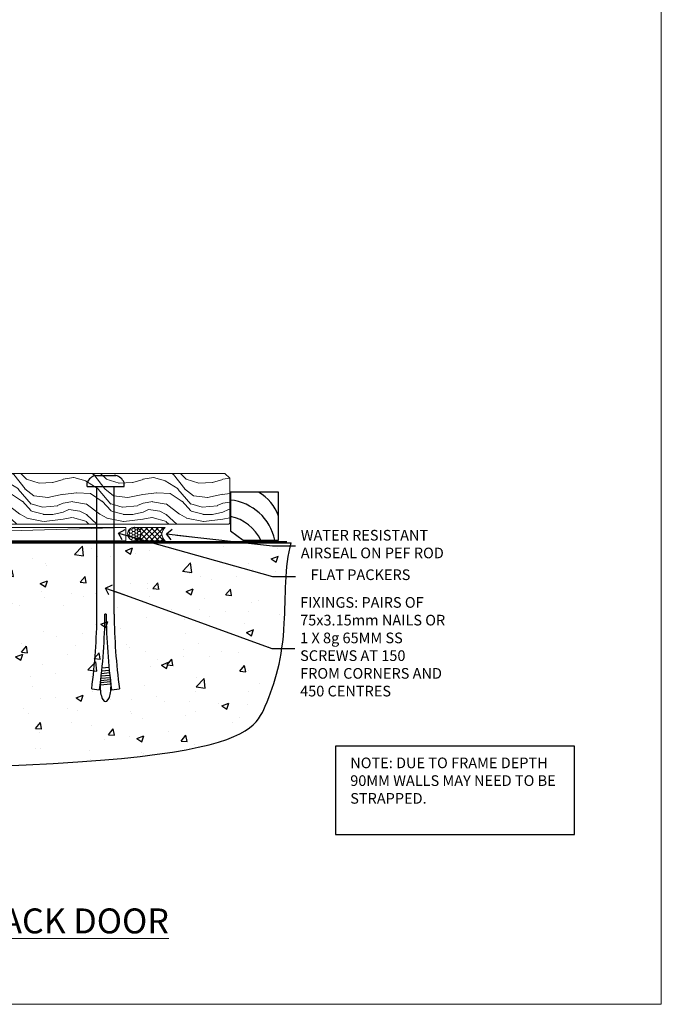
# Model space of a CAD drawing. Units: millimetres. Extents: x 0 to 7753, y -825 to 1143.
# Drawn here: x 6912 to 7153, y 0 to 370 of the extents above; entities that cross this region are included whole.
import ezdxf
from ezdxf import colors
from ezdxf.entities.mleader import LeaderData, LeaderLine
from ezdxf.math import Vec2, Vec3

# ---------------------------------------------------------------- set-up
doc = ezdxf.new("R2010")
doc.units = ezdxf.units.MM
doc.linetypes.add('Dashed', pattern=[564.444447, 282.222223, -282.222223])
doc.layers.add('Aluminium Systems Ltd Joinery Detail', color=7, linetype='Continuous')
doc.layers.add('Aluminium Systems Ltd Notes', color=7, linetype='Continuous')
doc.layers.add('Viewport', color=7, linetype='Continuous', plot=False)
doc.styles.add('ASL TXT 50', font='romans.shx', dxfattribs={"height": 100})
doc.styles.get("Standard").update_dxf_attribs({"font": 'arial.ttf'})

# ---------------------------------------------------------------- blocks, each defined once
blk = doc.blocks.new('_Open90')
at = {"color": 0, "linetype": 'ByBlock', "lineweight": -2}
for p, q in [((0, 0), (-2.44, 0)), ((-0.5, 0.5), (0, 0)), ((0, 0), (-0.5, -0.5))]:
    blk.add_line(p, q, dxfattribs=at)
blk = doc.blocks.new('Title TL40 Stacker Flush Track Door')
at = {"layer": 'Aluminium Systems Ltd Joinery Detail', "lineweight": 5, "insert": (0, 50.03), "char_height": 9.375, "width": 553.0825, "attachment_point": 1, "style": 'ASL TXT 50'}
blk.add_mtext('\\pxqc;{\\fArial|b0|i0|c0|p34;\\LSTACKER  FLUSH TRACK DOOR}', dxfattribs=at)
blk = doc.blocks.new('6.5x75 Hammer Screw')
for p, q in [((-3.85, 4.15), (3.85, 4.15)), ((3.85, 4.15), (3.23, 4.15)), ((-6.95, 0), (-6.95, 1.5)), ((-6.95, 0), (6.95, 0)), ((-3.22, -48), (-3.22, 0)), ((3.22, -48), (3.22, 0)), ((6.95, 0), (6.95, 1.5)), ((0.22, -48), (-0.22, -48)), ((-1.51, -70.25), (1.48, -69.97)), ((-1.41, -69.3), (1.38, -69.03)), ((-1.3, -68.2), (1.27, -67.95)), ((-1.9, -73.68), (1.86, -73.32)), ((-1.81, -72.9), (1.77, -72.56)), ((-1.71, -72.08), (1.67, -71.76)), ((-1.61, -71.19), (1.58, -70.89)), ((-5.22, -76), (-2.25, -76.4)), ((-2, -74.5), (1.95, -74.12)), ((-2, -74.5), (-2, -75.45)), ((2, -74.5), (2, -75.45)), ((2.25, -76.4), (5.22, -76))]:
    blk.add_line(p, q)
for centre, radius, start, end in [((-2.65, -0.4), 4.7, 104.823, 156.2272), ((2.65, -0.4), 4.7, 23.7728, 75.177), ((-229.88, -45.88), 226.67, 352.3642, 359.4645), ((-229.88, -45.88), 229.67, 352.3642, 359.4715), ((229.88, -45.88), 229.67, 180.5285, 187.6358), ((229.88, -45.88), 226.67, 180.5355, 187.6358), ((-2.37, -74.09), 0.546, 312.1884, 33.6736), ((-2.37, -73.32), 0.546, 331.4544, 14.7898), ((2.32, -72.95), 0.546, 164.5946, 208.9721), ((2.32, -73.72), 0.546, 146.1373, 227.8116)]:
    blk.add_arc(centre, radius, start, end)
blk.add_ellipse((0, -75.45), major_axis=(0, -5.4), ratio=0.37037, start_param=4.712389, end_param=7.853982)
blk = doc.blocks.new('Fibre Cement Weatherboard CC TL40 Floor Liner Stacker')
at = {"layer": 'Aluminium Systems Ltd Joinery Detail', "lineweight": 5}
h = blk.add_hatch(dxfattribs=at)
h.set_pattern_fill('WOOD-3', color=256, scale=97.5, angle=30, style=0, pattern_type=2)
h.set_pattern_definition([(4.7636, (598.1692, -7171.138), (-330.0000284, -29.999746), [3.61248, -357.63537]), (348.6901, (601.769, -7170.838), (120.0000226, -29.999929), [4.58913, -148.38147]), (315, (606.27, -7171.738), (-3e-14, -30.00001), [3.39411, -39.03228]), (313.1524, (608.6692, -7174.138), (420.00008502, -449.99992613), [6.57951, -651.37185]), (347.0054, (613.1692, -7178.938), (-270.000023, 59.9999273), [4.00251, -396.24741]), (360, (617.07, -7179.838), (30, -30), [7.5, -22.5]), (9.4623, (624.569, -7179.838), (-150.0000232, -29.9999442), [3.64965, -178.83321]), (5.7106, (598.1692, -7179.238), (-269.9999827, -30.0000394), [3.01497, -298.48131]), (360, (601.17, -7178.938), (30, -30), [4.5, -25.5]), (331.6992, (605.6692, -7178.938), (329.9998536, -180.0002662), [4.42944, -438.51525]), (307.875, (609.5692, -7181.038), (-120.0000559, 149.999973), [6.84105, -335.21157]), (320.7106, (613.7692, -7186.438), (180.0000192, -149.99998896), [4.26381, -422.11632]), (353.6598, (617.0692, -7189.138), (239.9999821, -30.0000474), [5.43324, -266.22831]), (11.8887, (622.4692, -7189.738), (-419.99991903, -90.00031606), [5.82495, -576.66969]), (6.7098, (598.1692, -7188.538), (270.00002993, 29.99981644), [5.13516, -508.3821]), (356.6335, (603.2692, -7187.938), (479.99997966, -30.0003289), [5.10882, -505.77279]), (326.3099, (608.369, -7188.238), (-59.999987, 30.00004), [5.40834, -102.75822]), (312.5104, (612.8692, -7191.238), (299.99972155, -330.0002602), [4.88364, -483.48096]), (345.0686, (616.1692, -7194.838), (330.00001605, -89.9999086), [4.65726, -461.06799]), (360, (620.67, -7196.038), (30, -30), [3.6, -26.4]), (12.9946, (624.2692, -7196.038), (270.000023, 59.9999273), [4.00251, -396.24741]), (360, (607.47, -7166.038), (30, -30), [0, -30]), (136.8476, (611.6692, -7170.538), (449.99992613, -420.00008502), [6.57951, -651.37185]), (153.4349, (606.869, -7196.038), (-29.999975, 30.00004), [2.68329, -64.39875]), (171.8699, (604.469, -7194.838), (-179.9999933, 29.9999807), [4.24263, -207.88938]), (203.1986, (600.2692, -7194.238), (-149.999992, -60.0000398), [2.28474, -226.18845]), (333.4349, (611.669, -7170.538), (29.999975, -30.00004), [3.35409, -63.72795]), (353.2902, (614.6692, -7172.038), (-270.00002993, 29.99981644), [5.13516, -508.3821]), (10.1247, (619.7692, -7172.638), (509.99996369, 90.00025766), [8.53287, -844.75488]), (10.3048, (598.1692, -7167.838), (180.0000288, 29.9998463), [3.35409, -332.05608]), (344.4759, (601.4692, -7167.238), (-330.00003074, 89.99993333), [5.60445, -554.84178]), (317.1211, (606.8692, -7168.738), (-390.0000238, 359.9999926), [5.7315, -567.41769]), (325.3048, (611.0692, -7172.638), (299.99982777, -210.0002583), [4.74342, -469.59822]), (350.5377, (614.969, -7175.338), (150.0000232, -29.9999442), [5.47449, -177.0084]), (6.5819, (620.3692, -7176.238), (-510.00004314, -59.99960101), [7.85175, -777.3234]), (8.1301, (598.169, -7175.338), (-179.9999933, -29.9999807), [4.24263, -207.88938]), (348.6901, (602.369, -7174.738), (120.0000226, -29.999929), [4.58913, -148.38147]), (317.4896, (606.8692, -7175.638), (-330.0002602, 299.99972155), [4.88364, -483.48096]), (315, (610.47, -7178.938), (-3e-14, -30.00001), [5.51544, -36.91098]), (342.646, (614.3692, -7182.838), (-390.00006057, 119.99983507), [5.02893, -497.86272]), (3.3665, (619.1692, -7184.338), (-479.99997966, -30.0003289), [5.10882, -505.77279]), (17.1027, (624.2692, -7184.038), (300.0000519, 89.9998648), [4.08045, -403.96368]), (8.7462, (598.1692, -7182.838), (209.9999801, 30.0001259), [3.94587, -390.64251]), (345.0686, (602.0692, -7182.238), (330.00001605, -89.9999086), [4.65726, -461.06799]), (327.9946, (606.5692, -7183.438), (-149.9999683, 90.0000332), [5.6604, -277.35906]), (310.1009, (611.3692, -7186.438), (-329.9999418, 390.00005789), [7.45185, -737.7327]), (344.0546, (616.169, -7192.138), (-120.0000038, 29.9999967), [4.36806, -214.03524]), (6.009, (620.3692, -7193.338), (299.99999253, 29.99997952), [5.7315, -567.41769]), (23.1986, (626.0692, -7192.738), (149.999992, 60.0000398), [2.28474, -226.18845]), (9.4623, (598.169, -7191.838), (-150.0000232, -29.9999442), [3.64965, -178.83321]), (349.992, (601.7692, -7191.238), (329.99998664, -60.00010416), [5.17881, -512.7015]), (322.5946, (606.8692, -7192.138), (389.99977395, -300.00029858), [6.42027, -635.60775]), (330.9454, (611.9692, -7166.038), (210.0000115, -120.0000008), [3.08868, -305.78022]), (349.2157, (614.6692, -7167.538), (-479.9999851, 90.0000165), [6.41328, -634.91349]), (7.125, (620.9692, -7168.738), (-210.0000114, -29.9999485), [7.25604, -234.6117])])
h.paths.add_polyline_path([(196.23, 17.31), (194.25, 19.08), (101.21, 19.08), (101.21, 0), (195.79, 0), (196.23, 0.41)])
h = blk.add_hatch(dxfattribs=at)
h.set_pattern_fill('HONEY', color=256, scale=0.221113, angle=360, style=0)
h.set_pattern_definition([(0, (-360.0509, -267.321), (1.0530483, 0.60797756), [0.7020322, -1.4040644]), (120, (-360.0509, -267.321), (-1.05304816, 0.6079778), [0.7020322, -1.4040644]), (60, (-360.0509, -267.321), (1e-07, 1.21595534), [-1.4040644, 0.7020322])])
edge = h.paths.add_edge_path()
edge.add_arc((160.28, -3.63), 2.5, 0, 180)
edge.add_arc((160.28, -3.63), 2.5, 180, 360)
h = blk.add_hatch(dxfattribs=at)
h.set_pattern_fill('NET', color=256, scale=0.442225, angle=225, style=0)
h.set_pattern_definition([(315, (-1727.5101, 4374.442), (-0.99282344, -0.99282344), []), (225, (-1727.5101, 4374.442), (-0.99282344, 0.99282344), [])])
edge = h.paths.add_edge_path()
edge.add_line((171.88, -6.19), (161.14, -6.2))
edge.add_arc((160.3, -3.74), 2.6, -71.2564, 76.9454)
edge.add_line((160.89, -1.2), (171.92, -1.2))
edge.add_arc((173.83, -3.71), 3.15, 127.1389, 231.8374)
at = {"elevation": -2}
blk.add_lwpolyline([(201.19, -5.98), (214.47, -5.98), (214.47, 12.02), (196.47, 12.02), (196.47, -2.45), (201.19, -5.98)], dxfattribs=at)
for centre, radius, start, end in [((199.33, -1.95, -2), 15.93, 18.1551, 61.2344), ((194.41, -9.89, -2), 19.11, 11.7794, 83.8215), ((192.79, -13.43, -2), 16.79, 26.345, 77.3246)]:
    blk.add_arc(centre, radius, start, end)
at = {"layer": 'Aluminium Systems Ltd Joinery Detail', "lineweight": 5}
blk.add_line((-16.85, -6.2), (157.08, -1.2, -1), dxfattribs=at)
for points in [[(195.79, 0), (195.79, 0), (195.79, 0), (195.79, 0), (195.79, 0), (101.21, 0), (101.21, 19.08), (194.35, 19.08), (196.23, 17.31), (196.23, 0.41)], [(-16.85, -6.2), (157.08, -6.2), (157.08, -1.2), (-16.85, -1.2)]]:
    blk.add_lwpolyline(points, close=True, dxfattribs=at)
blk.add_lwpolyline([(160.86, -6.21), (171.88, -6.19, -0.491511), (171.92, -1.2), (160.89, -1.2, -0.810102)], format="xyb", close=True, dxfattribs=at)
at = {"layer": 'Aluminium Systems Ltd Joinery Detail', "lineweight": 5, "ltscale": 0.12}
blk.add_circle((160.28, -3.63, -1), 2.5, dxfattribs=at)
blk.add_blockref('6.5x75 Hammer Screw', (149.5, 14.2, -1))
blk = doc.blocks.new('Page Layout')
at = {"layer": 'Aluminium Systems Ltd Joinery Detail', "color": 8, "lineweight": 5}
blk.add_lwpolyline([(0, 730.13), (0, 0), (553.08, 0), (553.08, 730.13)], close=True, dxfattribs=at)
blk = doc.blocks.new('190 Concrete Sill CC')
at = {"layer": 'Aluminium Systems Ltd Joinery Detail'}
h = blk.add_hatch(dxfattribs=at)
h.set_pattern_fill('AR-CONC', color=0, scale=0.15)
h.set_pattern_definition([(50, (-5457.435, -2479.092), (27.3277, -2.39086), [2.8575, -31.4325]), (355, (-5457.435, -2479.092), (-5.28651, 28.65853), [2.286, -25.14609]), (100.45144, (-5455.158, -2479.29), (22.04119, 26.26766), [2.4285, -26.71354]), (46.1842, (-5457.435, -2471.472), (40.66186, -6.30635), [4.28625, -47.14875]), (96.63556, (-5454.046, -2471.997), (35.61062, 37.11392), [3.64275, -40.07034]), (351.18415, (-5457.435, -2471.47), (35.61062, 37.11392), [3.429, -37.71896]), (21, (-5453.625, -2473.377), (22.74216, -15.33978), [2.8575, -31.4325]), (326, (-5453.625, -2473.377), (9.2703, 27.6282), [2.286, -25.146]), (71.45144, (-5451.73, -2474.655), (32.01246, 12.28842), [2.4285, -26.71349]), (37.5, (-5457.435, -2479.092), (0.46329, 12.683256), [0, -24.8412, 0, -25.527, 0, -25.24125]), (7.5, (-5457.435, -2479.092), (10.02295, 15.027086), [0, -14.5542, 0, -24.2697, 0, -9.62025]), (327.5, (-5465.931, -2479.092), (20.33859, -0.859312), [0, -9.525, 0, -29.718, 0, -39.4335]), (317.5, (-5469.741, -2479.092), (22.219377, 3.813974), [0, -12.3825, 0, -19.7358, 0, -28.0035])])
edge = h.paths.add_edge_path()
edge.add_line((79.91, 123.44), (79.91, 38.36))
edge.add_spline(control_points=[(79.91, 38.36), (291.34, 36.49), (304.46, 58.96), (312.58, 85.91), (311.49, 114.81), (314.04, 123.44)], knot_values=[177.537471, 177.537471, 177.537471, 177.537471, 227.455421, 263.56182, 289.18489, 289.18489, 289.18489, 289.18489], degree=3, periodic=0)
edge.add_line((314.04, 123.44), (79.91, 123.44))
at = {"layer": 'Aluminium Systems Ltd Joinery Detail', "color": 0}
blk.add_line((79.91, 123.44), (79.91, 38.36), dxfattribs=at)
at = {"layer": 'Aluminium Systems Ltd Joinery Detail', "color": 0, "linetype": 'Dashed', "ltscale": 0.01, "const_width": 0.5, "elevation": -1}
blk.add_lwpolyline([(79.41, 38.36), (79.41, 123.94), (312.45, 123.94)], dxfattribs=at)
at = {"layer": 'Aluminium Systems Ltd Joinery Detail', "color": 0, "elevation": -1}
blk.add_lwpolyline([(79.91, 38.36), (79.91, 123.44), (314.04, 123.44)], dxfattribs=at)
at = {"layer": 'Aluminium Systems Ltd Joinery Detail', "color": 0}
blk.add_open_spline([(79.91, 38.36, -1), (291.34, 36.49, -1), (304.46, 58.96, -1), (312.58, 85.91, -1), (311.49, 114.81, -1), (314.04, 123.44, -1)], degree=3, knots=[177.537471, 177.537471, 177.537471, 177.537471, 227.455421, 263.56182, 289.18489, 289.18489, 289.18489, 289.18489], dxfattribs=at)
blk = doc.blocks.new('Liner Sill Text TL40')
at = {"layer": 'Aluminium Systems Ltd Notes', "color": 3, "lineweight": 5, "ltscale": 0.12}
ml = blk.add_multileader_mtext('Standard', dxfattribs=at)
ml.set_content('FLAT PACKERS', color=3)
ml.set_leader_properties(color=8)
ml.set_arrow_properties(name='OPEN90')
ml.build(insert=Vec2(0, 0))
ml.multileader.update_dxf_attribs({"text_left_attachment_type": 2, "text_right_attachment_type": 2})
ctx = ml.context
ctx.base_point, ctx.plane_origin = Vec3(85.27, -31.45), Vec3(153.88, 127.61)
ctx.left_attachment, ctx.right_attachment, ctx.text_align_type = 2, 2, 2
notes = []
notes.append((ctx, [(1, (1, 1, 0), (76.67, -31.45), (1, 0), 8.6, [(0, [(18.82, -15.16)], 0, [])])]))
ctx.mtext.insert, ctx.mtext.width, ctx.mtext.defined_height, ctx.mtext.alignment, ctx.mtext.line_spacing_style, ctx.mtext.flow_direction = Vec3(128.44, -28.78), 63.8711, 9.45, 3, 2, 5
ml = blk.add_multileader_mtext('Standard', dxfattribs=at)
ml.set_content('WATER RESISTANT\\PAIRSEAL ON PEF ROD', color=3)
ml.set_leader_properties(color=8)
ml.set_arrow_properties(name='OPEN90')
ml.build(insert=Vec2(0, 0))
ml.multileader.update_dxf_attribs({"text_left_attachment_type": 2, "text_right_attachment_type": 2})
ctx = ml.context
ctx.base_point, ctx.plane_origin = Vec3(85.27, -19.94), Vec3(-56.78, -2.38)
ctx.left_attachment, ctx.right_attachment = 2, 2
notes.append((ctx, [(0, (1, 1, 0), (76.67, -19.94), (1, 0), 8.6, [(0, [(36.75, -15.47)], 0, [])])]))
ctx.mtext.insert, ctx.mtext.width, ctx.mtext.line_spacing_style, ctx.mtext.flow_direction = Vec3(87.27, -13.94), 79.8654, 2, 5
ml = blk.add_multileader_mtext('Standard', dxfattribs=at)
ml.set_content('FIXINGS: PAIRS OF 75x3.15mm NAILS OR 1 X 8g 65MM SS SCREWS AT 150 FROM CORNERS AND 450 CENTRES', color=3)
ml.set_leader_properties(color=8)
ml.set_arrow_properties(name='OPEN90')
ml.build(insert=Vec2(0, 0))
ml.multileader.update_dxf_attribs({"text_left_attachment_type": 2, "text_right_attachment_type": 2})
ctx = ml.context
ctx.base_point, ctx.plane_origin = Vec3(85.02, -58.52), Vec3(-73.9, -74.08)
ctx.left_attachment, ctx.right_attachment = 2, 2
notes.append((ctx, [(0, (1, 1, 0), (76.43, -58.52), (1, 0), 8.6, [(0, [(13.93, -35.78)], 0, [])])]))
ctx.mtext.insert, ctx.mtext.width, ctx.mtext.line_spacing_style, ctx.mtext.flow_direction = Vec3(87.02, -39.19), 55.1661, 2, 5
for ctx, leaders in notes:
    for number, flags, end, landing, length, lines in leaders:
        leader = LeaderData()
        leader.index, (leader.has_last_leader_line, leader.has_dogleg_vector, leader.attachment_direction) = number, flags
        leader.last_leader_point, leader.dogleg_vector, leader.dogleg_length = Vec3(end), Vec3(landing), length
        for number, points, colour, breaks in lines:
            line = LeaderLine()
            line.index, line.vertices, line.color, line.breaks = number, Vec3.list(points), colors.encode_raw_color(colour), breaks
            leader.lines.append(line)
        ctx.leaders.append(leader)

msp = doc.modelspace()

# ---------------------------------------------------------------- linework, layer by layer
at = {"layer": 'Aluminium Systems Ltd Notes', "color": 3}
msp.add_lwpolyline([(7030.65, 63.81), (7120.46, 63.81), (7120.46, 97.07), (7030.65, 97.07)], close=True, dxfattribs=at)

# ---------------------------------------------------------------- block references
for name, p in [('Fibre Cement Weatherboard CC TL40 Floor Liner Stacker', (6794.76, 180.43, 1)), ('190 Concrete Sill CC', (6700, 50))]:
    msp.add_blockref(name, p)
at = {"layer": 'Aluminium Systems Ltd Joinery Detail', "linetype": 'Dashed'}
msp.add_blockref('Liner Sill Text TL40', (6930.35, 192.24), dxfattribs=at)
at = {"layer": 'Aluminium Systems Ltd Joinery Detail'}
msp.add_blockref('Title TL40 Stacker Flush Track Door', (6600.2, -14), dxfattribs=at)
at = {"layer": 'Viewport'}
msp.add_blockref('Page Layout', (6600, 0), dxfattribs=at)

# ---------------------------------------------------------------- texts
at = {"layer": 'Aluminium Systems Ltd Notes', "color": 3, "insert": (7036.2, 92.74), "char_height": 4, "attachment_point": 1}
msp.add_mtext_dynamic_manual_height_columns('NOTE: DUE TO FRAME DEPTH 90MM WALLS MAY NEED TO BE STRAPPED.', width=84.2609, gutter_width=12.5, heights=[0], dxfattribs=at)

doc.saveas('drawing.dxf')
